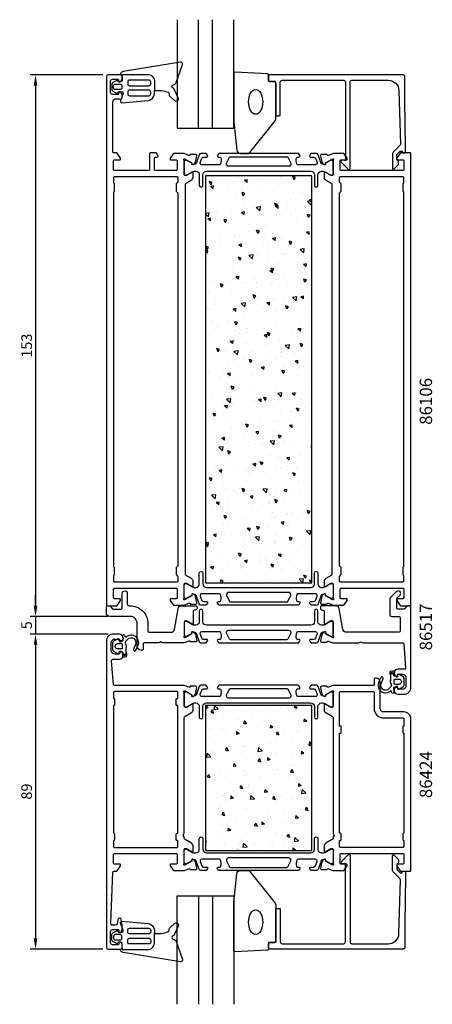
# Model space of a CAD drawing. Extents: x -8 to 108, y 5 to 283.
import ezdxf

# ---------------------------------------------------------------- set-up
doc = ezdxf.new("R2010")
doc.units = 0
doc.header["$LTSCALE"] = 2.5
doc.layers.get('DEFPOINTS').update_dxf_attribs({"linetype": 'CONTINUOUS'})
for name, color, linetype in [('sapa_artikelnr', 4, 'CONTINUOUS'), ('sapa_fogband', 2, 'CONTINUOUS'), ('sapa_glas', 4, 'CONTINUOUS'), ('sapa_isolator', 4, 'CONTINUOUS'), ('sapa_matt', 1, 'CONTINUOUS'), ('sapa_profil', 7, 'CONTINUOUS')]:
    doc.layers.add(name, color=color, linetype=linetype)
doc.styles.add('ISO', font='isocp3.shx')
doc.dimstyles.new('MASKIN', dxfattribs={"dimscale": 0, "dimtxt": 3, "dimasz": 3, "dimexe": 1.5, "dimexo": 1.5, "dimgap": 1, "dimtad": 1, "dimtoh": 1, "dimdec": 1, "dimlfac": -1, "dimdsep": 46, "dimtxsty": 'ISO', "dimcen": -5, "dimclrd": 256, "dimclre": 256, "dimclrt": 2, "dimazin": 0, "dimtfac": 1, "dimtdec": 1, "dimtmove": 2, "dimatfit": 3, "dimfxl": 1, "dimtolj": 1, "dimarcsym": 0})

# ---------------------------------------------------------------- blocks, each defined once
blk = doc.blocks.new('*D2')
at = {"layer": 'DEFPOINTS', "color": 0, "transparency": 16777216}
for p in [(18, 109.75), (-4, 20.75), (16.5, 20.75)]:
    blk.add_point(p, dxfattribs=at)
at = {"layer": 'sapa_matt', "lineweight": -2, "transparency": 16777216}
for p, q in [((16.5, 109.75), (-5.5, 109.75)), ((-4, 106.75), (-4, 23.75)), ((15, 20.75), (-5.5, 20.75))]:
    blk.add_line(p, q, dxfattribs=at)
at = {"layer": 'sapa_matt', "transparency": 16777216}
for points in [[(-4.5, 106.75), (-3.5, 106.75), (-4, 109.75)], [(-4.5, 23.75), (-3.5, 23.75), (-4, 20.75)]]:
    blk.add_solid(points, dxfattribs=at)
at = {"layer": 'sapa_matt', "color": 2, "transparency": 16777216, "insert": (-6.5, 65.25), "char_height": 3, "attachment_point": 5, "rotation": 90, "style": 'ISO'}
blk.add_mtext('\\A1;89', dxfattribs=at)
blk = doc.blocks.new('*D1')
at = {"layer": 'DEFPOINTS', "color": 0, "transparency": 16777216}
for p in [(18, 114.75), (-4, 109.75), (18, 109.75)]:
    blk.add_point(p, dxfattribs=at)
at = {"layer": 'sapa_matt', "lineweight": -2, "transparency": 16777216}
for p, q in [((-4, 117.75), (-4, 120.75)), ((16.5, 114.75), (-5.5, 114.75)), ((-4, 114.75), (-4, 109.75)), ((16.5, 109.75), (-5.5, 109.75)), ((-4, 106.75), (-4, 103.75))]:
    blk.add_line(p, q, dxfattribs=at)
at = {"layer": 'sapa_matt', "transparency": 16777216}
for points in [[(-4.5, 117.75), (-3.5, 117.75), (-4, 114.75)], [(-4.5, 106.75), (-3.5, 106.75), (-4, 109.75)]]:
    blk.add_solid(points, dxfattribs=at)
at = {"layer": 'sapa_matt', "color": 2, "transparency": 16777216, "insert": (-6.5, 112.25), "char_height": 3, "attachment_point": 5, "rotation": 90, "style": 'ISO'}
blk.add_mtext('\\A1;5', dxfattribs=at)
blk = doc.blocks.new('*D0')
at = {"layer": 'DEFPOINTS', "color": 0, "transparency": 16777216}
for p in [(16.5, 267.75), (-4, 114.75), (18, 114.75)]:
    blk.add_point(p, dxfattribs=at)
at = {"layer": 'sapa_matt', "lineweight": -2, "transparency": 16777216}
for p, q in [((15, 267.75), (-5.5, 267.75)), ((-4, 264.75), (-4, 117.75)), ((16.5, 114.75), (-5.5, 114.75))]:
    blk.add_line(p, q, dxfattribs=at)
at = {"layer": 'sapa_matt', "transparency": 16777216}
for points in [[(-4.5, 264.75), (-3.5, 264.75), (-4, 267.75)], [(-4.5, 117.75), (-3.5, 117.75), (-4, 114.75)]]:
    blk.add_solid(points, dxfattribs=at)
at = {"layer": 'sapa_matt', "color": 2, "transparency": 16777216, "insert": (-6.5, 191.25), "char_height": 3, "attachment_point": 5, "rotation": 90, "style": 'ISO'}
blk.add_mtext('\\A1;153', dxfattribs=at)

msp = doc.modelspace()

# ---------------------------------------------------------------- hatches: boundary and pattern name
at = {"layer": 'sapa_isolator'}
h = msp.add_hatch(dxfattribs=at)
h.set_pattern_fill('AR-CONC', color=6, scale=0.05, angle=90)
h.set_pattern_definition([(140, (74.0025, 124.252), (0.79695, 9.10923), [0.9525, -10.4775]), (85, (74.003, 124.252), (-9.55284, -1.7622), [0.762, -8.382]), (190.4514, (74.069, 125.011), (-8.7559, 7.34706), [0.8095, -8.9045]), (136.184, (71.463, 124.252), (2.1021, 13.554), [1.4287, -15.7163]), (186.636, (71.638, 125.382), (-12.3713, 11.8702), [1.2143, -13.3568]), (81.184, (71.463, 124.252), (-12.3713, 11.8702), [1.143, -12.573]), (111, (72.0975, 125.522), (5.11326, 7.5807), [0.9525, -10.4775]), (56, (72.098, 125.522), (-9.2094, 3.0901), [0.762, -8.382]), (161.4514, (72.524, 126.154), (-4.09614, 10.6708), [0.8095, -8.9045]), (127.5, (74.0025, 124.2523), (-4.22775, 0.15443), [0, -8.2804, 0, -8.509, 0, -8.41375]), (97.5, (74.0025, 124.2523), (-5.00903, 3.34098), [0, -4.8514, 0, -8.0899, 0, -3.20675]), (57.5, (74.0025, 121.4202), (0.28644, 6.77953), [0, -3.175, 0, -9.906, 0, -13.1445]), (47.5, (74.0025, 120.15), (-1.27132, 7.40646), [0, -4.1275, 0, -6.5786, 0, -9.3345])])
h.paths.add_polyline_path([(44, 124.25), (74, 124.25), (74, 239.25), (44, 239.25)])
h = msp.add_hatch(dxfattribs=at)
h.set_pattern_fill('AR-CONC', color=6, scale=0.05, angle=-90)
h.set_pattern_definition([(320, (44.0025, 89.602), (-0.797, -9.1092), [0.9525, -10.4775]), (265, (44.003, 89.602), (9.5528, 1.7622), [0.762, -8.382]), (10.451, (43.936, 88.843), (8.7559, -7.347), [0.8095, -8.9045]), (316.184, (46.543, 89.602), (-2.102, -13.554), [1.4287, -15.7163]), (6.636, (46.367, 88.473), (12.3713, -11.8702), [1.2143, -13.3568]), (261.184, (46.543, 89.602), (12.3713, -11.8702), [1.143, -12.573]), (291, (45.9075, 88.332), (-5.1133, -7.5807), [0.9525, -10.4775]), (236, (45.908, 88.332), (9.2094, -3.0901), [0.762, -8.382]), (341.451, (45.481, 87.701), (4.0961, -10.6708), [0.8095, -8.9045]), (307.5, (44.0025, 89.6023), (4.22775, -0.15443), [0, -8.2804, 0, -8.509, 0, -8.41375]), (277.5, (44.0025, 89.6023), (5.00903, -3.341), [0, -4.8514, 0, -8.0899, 0, -3.20675]), (237.5, (44.0025, 92.4344), (-0.28644, -6.77953), [0, -3.175, 0, -9.906, 0, -13.1445]), (227.5, (44.0025, 93.7044), (1.2713, -7.40646), [0, -4.1275, 0, -6.5786, 0, -9.3345])])
h.paths.add_polyline_path([(74, 89.6), (44, 89.6), (44, 48.6), (74, 48.6)])
at = {"layer": 'sapa_profil'}
for points in [[(21.44, 103.92, 1), (20.94, 103.92, 1)], [(96.38, 98.68, 1), (96.88, 98.68, 1)]]:
    msp.add_hatch(color=2, dxfattribs=at).paths.add_polyline_path(points)

# ---------------------------------------------------------------- linework, layer by layer
at = {"layer": 'sapa_fogband'}
for points in [[(20.5, 267.89), (27.65, 267.91, -0.41483), (29.55, 266.01), (29.55, 263.36, -0.099939), (33.45, 262.89, -0.311353), (33.72, 262.53), (33.74, 262.26, 0.205004), (34.08, 261.55), (35.25, 260.53, 0.805518), (36.29, 261.31), (35.17, 263.77, 0.232402), (34.9, 263.99, -0.828197), (34.94, 265.01, 0.265424), (35.72, 265.62), (37.46, 270.74, 0.566536), (36.91, 271.39), (20.75, 268.73, 0.227399), (20.04, 268.23, 0.024802), (19.98, 268.12, 0.236308), (20.01, 267.94), (20.5, 267.46), (20.5, 267.89)], [(20.5, 267.46), (20.5, 266.25, -0.414214), (20.1, 265.85), (19.3, 265.85), (19.25, 266.05, 0.474057), (18.97, 266.18), (17.82, 265.61, 0.2846), (17.54, 265.16), (17.54, 263.64, 0.2846), (17.82, 263.19), (18.97, 262.62, 0.474057), (19.25, 262.75), (19.32, 263.02), (20.34, 263.02, -0.520332), (20.72, 262.48), (19.98, 260.44, 0.531514), (20.39, 259.92), (27.81, 260.56, 0.389429), (29.55, 262.45), (29.55, 263.36)], [(20.5, 21.04), (20.5, 22.25, 0.414214), (20.1, 22.65), (19.3, 22.65), (19.25, 22.45, -0.474057), (18.97, 22.32), (17.82, 22.89, -0.2846), (17.54, 23.34), (17.54, 24.86, -0.2846), (17.82, 25.31), (18.97, 25.88, -0.474057), (19.25, 25.75), (19.32, 25.49), (20.34, 25.49, 0.520332), (20.72, 26.03), (19.98, 28.06, -0.531514), (20.39, 28.58), (27.81, 27.95, -0.389429), (29.55, 26.05), (29.55, 25.14)], [(20.5, 20.61), (27.65, 20.6, 0.41483), (29.55, 22.5), (29.55, 25.14, 0.099939), (33.45, 25.62, 0.311353), (33.72, 25.98), (33.74, 26.25, -0.205004), (34.08, 26.95), (35.25, 27.97, -0.805518), (36.29, 27.19), (35.17, 24.73, -0.232402), (34.9, 24.51, 0.828197), (34.94, 23.5, -0.265424), (35.72, 22.89), (37.46, 17.77, -0.566536), (36.91, 17.11), (20.75, 19.78, -0.227399), (20.04, 20.27, -0.024802), (19.98, 20.39, -0.236308), (20.01, 20.57), (20.5, 21.04), (20.5, 20.61)]]:
    msp.add_lwpolyline(points, format="xyb", dxfattribs=at)
for points in [[(18.04, 264.66, -0.414214), (18.54, 265.16), (19.87, 265.16, -0.414214), (20.37, 264.66), (20.37, 264.14, -0.414214), (19.87, 263.64), (18.54, 263.64, -0.414214), (18.04, 264.14)], [(22.04, 265.83), (22.04, 265.21, 0.414214), (22.54, 264.71), (28.02, 264.71, 0.414214), (28.52, 265.21), (28.52, 265.83, 0.414214), (28.02, 266.33), (22.54, 266.33, 0.414214)], [(28.02, 261.89, 0.414214), (28.52, 262.39), (28.52, 262.95, 0.414214), (28.02, 263.45), (22.54, 263.45, 0.414214), (22.04, 262.95), (22.04, 262.39, 0.414214), (22.54, 261.89)], [(28.02, 26.61, -0.414214), (28.52, 26.11), (28.52, 25.56, -0.414214), (28.02, 25.06), (22.54, 25.06, -0.414214), (22.04, 25.56), (22.04, 26.11, -0.414214), (22.54, 26.61)], [(18.04, 23.84, 0.414214), (18.54, 23.34), (19.87, 23.34, 0.414214), (20.37, 23.84), (20.37, 24.36, 0.414214), (19.87, 24.86), (18.54, 24.86, 0.414214), (18.04, 24.36)], [(22.04, 22.68), (22.04, 23.3, -0.414214), (22.54, 23.8), (28.02, 23.8, -0.414214), (28.52, 23.3), (28.52, 22.68, -0.414214), (28.02, 22.18), (22.54, 22.18, -0.414214)]]:
    msp.add_lwpolyline(points, format="xyb", close=True, dxfattribs=at)
at = {"layer": 'sapa_glas'}
for p, q in [((42, 252.75), (42, 283.37)), ((46, 252.75), (46, 283.37)), ((42, 35.75), (42, 5.13)), ((46, 35.75), (46, 5.13))]:
    msp.add_line(p, q, dxfattribs=at)
for points in [[(36, 283.37), (36, 252.75), (52, 252.75), (52, 283.37)], [(36, 5.13), (36, 35.75), (52, 35.75), (52, 5.13)]]:
    msp.add_lwpolyline(points, dxfattribs=at)
at = {"layer": 'sapa_profil'}
for points in [[(38, 120), (38, 123.85, -0.414214), (38.3, 124.15), (38.6, 124.15), (40.2, 123.23, 0.57735), (40.5, 123.4), (40.5, 124.59, 0.267931), (40, 125.45), (38.55, 126.29, -0.268033), (38.3, 126.72), (38.3, 236.78, -0.268033), (38.55, 237.22), (40, 238.05, 0.268033), (40.5, 238.92), (40.5, 240.1, 0.57735), (40.2, 240.28), (38.6, 239.35), (38.3, 239.35, -0.414214), (38, 239.65), (38, 243.51, 0.213422), (37.9, 243.73, -0.762586), (38.09, 244.06), (38.28, 244), (40.16, 242.92), (40.15, 242.59, 0.57735), (40.45, 242.41), (40.73, 242.56, 0.221695), (41.14, 243.1), (41.52, 244.92, 0.476976), (41.22, 245.29), (39.71, 245.29), (39.7, 245.24, -0.414214), (39.33, 245.04), (38, 245.55), (35.01, 245.55, 0.259681), (34.84, 245.46), (34.05, 244.21, 0.587703), (34.3, 243.75), (35.7, 243.75, -0.414214), (36, 243.45), (36, 241.05, -0.414214), (35.7, 240.75), (29.9, 240.75, -0.414214), (29.6, 241.05), (29.6, 244.25, -0.414214), (29.9, 244.55), (30.3, 244.55, 0.587703), (30.56, 245.01), (30.16, 245.66, 0.259681), (29.99, 245.75), (28.5, 245.75, 0.414214), (28.2, 245.45), (28.2, 241.05, -0.414214), (27.9, 240.75), (18.3, 240.75, -0.414214), (18, 241.05), (18, 243.45, -0.414214), (18.3, 243.75), (19.7, 243.75, 0.587703), (19.96, 244.21), (19.06, 245.66, 0.259681), (18.89, 245.75), (18.1, 245.75, -0.414214), (17.8, 246.05), (17.8, 260.05, -0.414214), (18.8, 261.05), (20.15, 261.05, 0.414214), (20.45, 261.35), (20.45, 262.12, 0.28969), (19.88, 263.02, 0.55076), (19.45, 262.75), (19.45, 262.55, -0.414214), (19.15, 262.25), (17.7, 262.25, -0.414214), (17.2, 262.75), (17.2, 266.05, -0.414214), (17.7, 266.55), (19.15, 266.55, -0.414214), (19.45, 266.25), (19.45, 266.05, 0.55076), (19.88, 265.78, 0.28969), (20.45, 266.68), (20.45, 267.45, 0.414214), (20.15, 267.75), (16.5, 267.75, 0.414214), (16, 267.25), (16, 117.95, 0.414214), (16.2, 117.75), (17.8, 117.75), (18.89, 117.75, 0.259681), (19.06, 117.85), (19.96, 119.29, 0.587703), (19.7, 119.75), (18.3, 119.75, -0.414214), (18, 120.05), (18, 122.45, -0.414214), (18.3, 122.75), (35.7, 122.75, -0.414214), (36, 122.45), (36, 120.05, -0.414214), (35.7, 119.75), (34.3, 119.75, 0.587703), (34.05, 119.29), (34.84, 118.05, 0.259681), (35.01, 117.95), (38, 117.95), (39.33, 118.46, -0.414214), (39.7, 118.26), (39.71, 118.22), (41.22, 118.22, 0.476976), (41.52, 118.59), (41.14, 120.4, 0.221695), (40.73, 120.94), (40.45, 121.09, 0.57735), (40.15, 120.91), (40.16, 120.59), (38.28, 119.5), (38.09, 119.45, -0.762586), (37.9, 119.78, 0.213422)], [(80, 120, 0.213422), (80.1, 119.78, -0.762586), (79.92, 119.45), (79.73, 119.5), (77.84, 120.59), (77.85, 120.91, 0.57735), (77.56, 121.09), (77.27, 120.94, 0.221695), (76.87, 120.4), (76.49, 118.59, 0.476976), (76.79, 118.22), (78.29, 118.22), (78.31, 118.26, -0.414214), (78.68, 118.46), (80, 117.95), (83, 117.95, 0.259681), (83.17, 118.05), (83.96, 119.29, 0.587703), (83.7, 119.75), (82.3, 119.75, -0.414214), (82, 120.05), (82, 122.45, -0.414214), (82.3, 122.75), (99.7, 122.75, -0.414214), (100, 122.45), (100, 120.05, -0.414214), (99.7, 119.75), (98.3, 119.75, 0.587703), (98.05, 119.29), (98.94, 117.85, 0.259681), (99.11, 117.75), (101.8, 117.75, 0.414214), (102, 117.95), (102, 245.55, 0.414214), (101.8, 245.75), (99.11, 245.75, 0.259681), (98.94, 245.66), (98.05, 244.21, 0.587703), (98.3, 243.75), (99.7, 243.75, -0.414214), (100, 243.45), (100, 241.05, -0.414214), (99.7, 240.75), (82.3, 240.75, -0.414214), (82, 241.05), (82, 243.45, -0.414214), (82.3, 243.75), (83.7, 243.75, 0.587703), (83.96, 244.21), (83.17, 245.46, 0.259681), (83, 245.55), (80, 245.55), (78.68, 245.04, -0.414214), (78.31, 245.24), (78.29, 245.29), (76.79, 245.29, 0.476976), (76.49, 244.92), (76.87, 243.1, 0.221695), (77.27, 242.56), (77.56, 242.41, 0.57735), (77.85, 242.59), (77.84, 242.92), (79.73, 244), (79.92, 244.06, -0.762586), (80.1, 243.73, 0.213422), (80, 243.51), (80, 239.65, -0.414214), (79.7, 239.35), (79.4, 239.35), (77.8, 240.28, 0.57735), (77.5, 240.1), (77.5, 238.92, 0.267931), (78, 238.05), (79.45, 237.22, -0.268033), (79.7, 236.78), (79.7, 126.72, -0.268033), (79.45, 126.29), (78, 125.45, 0.267931), (77.5, 124.59), (77.5, 123.4, 0.57735), (77.8, 123.23), (79.4, 124.15), (79.7, 124.15, -0.414214), (80, 123.85)], [(35.7, 128.43), (35.7, 126.68, 0.198912), (35.79, 126.46), (36.11, 126.14, -0.198912), (36.2, 125.93), (36.2, 124.75, -0.414214), (35.9, 124.45), (18.4, 124.45, -0.414214), (18.1, 124.75), (18.1, 126.23, -0.198912), (18.19, 126.44), (18.21, 126.46, 0.198912), (18.3, 126.68), (18.3, 128.43, 0.198912), (18.21, 128.64), (18.19, 128.66, -0.198912), (18.1, 128.88), (18.1, 234.63, -0.198912), (18.19, 234.84), (18.21, 234.86, 0.198912), (18.3, 235.08), (18.3, 236.83, 0.198912), (18.21, 237.04), (18.19, 237.06, -0.198912), (18.1, 237.28), (18.1, 238.75, -0.414214), (18.4, 239.05), (35.9, 239.05, -0.414214), (36.2, 238.75), (36.2, 237.58, -0.198912), (36.11, 237.36), (35.79, 237.04, 0.198912), (35.7, 236.83), (35.7, 235.08, 0.198912), (35.79, 234.86), (36.11, 234.54, -0.198912), (36.2, 234.33), (36.2, 129.18, -0.198912), (36.11, 128.96), (35.79, 128.64, 0.198912)], [(81.8, 234.33, -0.198912), (81.89, 234.54), (82.21, 234.86, 0.198912), (82.3, 235.08), (82.3, 236.83, 0.198912), (82.21, 237.04), (81.89, 237.36, -0.198912), (81.8, 237.58), (81.8, 238.75, -0.414214), (82.1, 239.05), (99.6, 239.05, -0.414214), (99.9, 238.75), (99.9, 237.28, -0.198912), (99.81, 237.06), (99.79, 237.04, 0.198912), (99.7, 236.83), (99.7, 235.08, 0.198912), (99.79, 234.86), (99.81, 234.84, -0.198912), (99.9, 234.63), (99.9, 128.88, -0.198912), (99.81, 128.66), (99.79, 128.64, 0.198912), (99.7, 128.43), (99.7, 126.68, 0.198912), (99.79, 126.46), (99.81, 126.44, -0.198912), (99.9, 126.23), (99.9, 124.75, -0.414214), (99.6, 124.45), (82.1, 124.45, -0.414214), (81.8, 124.75), (81.8, 125.93, -0.198912), (81.89, 126.14), (82.21, 126.46, 0.198912), (82.3, 126.68), (82.3, 128.43, 0.198912), (82.21, 128.64), (81.89, 128.96, -0.198912), (81.8, 129.18)], [(100.29, 99.85), (98.3, 99.85, 0.414214), (97.3, 98.85), (97.3, 98.58, 0.28969), (97.87, 97.68, 0.55076), (98.3, 97.95), (98.3, 98.25, -0.414214), (98.5, 98.45), (99.6, 98.45, -0.414214), (100.6, 97.45), (100.6, 95.15, -0.414214), (99.6, 94.15), (98.5, 94.15, -0.414214), (98.3, 94.35), (98.3, 94.65, 0.55076), (97.87, 94.92, 0.28969), (97.3, 94.02), (97.3, 93.75, 0.414214), (98.3, 92.75), (100, 92.75, 0.414214), (102, 94.75), (102, 117.45, 0.414214), (101.7, 117.75), (101.21, 117.75, 0.198912), (100.86, 117.61), (100.15, 116.9, -0.198912), (99.8, 116.75), (98.5, 116.75, -0.414214), (98, 117.25), (98, 119.64, -0.198912), (98.15, 119.99), (98.92, 120.76, 1), (97.93, 121.75), (96.15, 119.97, 0.198912), (96, 119.62), (96, 115.25, 0.414214), (96.5, 114.75), (98.5, 114.75, -0.414214), (99, 114.25), (99, 110.75, -0.414214), (98.5, 110.25), (83.78, 110.25, -0.36397), (82.8, 111.08), (81.77, 116.93, 0.36397), (80.78, 117.75), (76.92, 117.75, 0.414214), (76.42, 117.25), (76.42, 117.05, 0.414214), (76.92, 116.55), (77, 116.55, -0.414214), (77.5, 116.05), (77.5, 112.75, 0.569381), (77.8, 112.58), (79.4, 113.55), (79.7, 113.55, -0.414214), (80, 113.25), (80, 109.25, 0.213422), (80.1, 109.03, -0.762586), (79.92, 108.7), (79.73, 108.76), (77.84, 109.84), (77.85, 110.16, 0.57735), (77.56, 110.35), (77.27, 110.19, 0.221695), (76.87, 109.65), (76.49, 107.84, 0.476976), (76.79, 107.47), (78.29, 107.47), (78.31, 107.52, -0.414214), (78.68, 107.72), (79.88, 107.25), (87.33, 107.25), (87.85, 107.55), (88.37, 107.25), (99.72, 107.25, -0.395586), (100.02, 106.97), (100.49, 100.07, -0.43309)], [(80, 93.21), (80, 89.35, -0.414214), (79.7, 89.05), (79.4, 89.05), (77.8, 89.98, 0.57735), (77.5, 89.81), (77.5, 88.42, 0.267949), (78, 87.55), (79.75, 86.54, -0.267949), (80, 86.11), (80, 53.47), (80.3, 52.95), (80, 52.43), (80, 52.09, -0.267949), (79.75, 51.66), (78, 50.65, 0.267949), (77.5, 49.79), (77.5, 48.4, 0.57735), (77.8, 48.23), (79.4, 49.15), (79.7, 49.15, -0.414214), (80, 48.85), (80, 45, 0.213422), (80.1, 44.77, -0.762586), (79.92, 44.44), (79.73, 44.5), (77.84, 45.59), (77.85, 45.91, 0.57735), (77.56, 46.09), (77.27, 45.94, 0.221695), (76.87, 45.4), (76.49, 43.58, 0.476976), (76.79, 43.21), (78.29, 43.21), (78.31, 43.26, -0.414214), (78.68, 43.46), (79.99, 42.95), (82.99, 42.95, 0.256277), (83.16, 43.04), (83.96, 44.29, 0.592006), (83.7, 44.75), (82.3, 44.75, -0.414214), (82, 45.05), (82, 47.45, -0.414214), (82.3, 47.75), (99.7, 47.75, -0.414214), (100, 47.45), (100, 45.05, -0.414214), (99.7, 44.75), (98.3, 44.75, 0.587703), (98.05, 44.29), (98.94, 42.85, 0.259681), (99.11, 42.75), (101.8, 42.75, 0.414214), (102, 42.95), (102, 85.75, 0.414214), (100, 87.75), (94.3, 87.75, -0.414214), (93.3, 88.75), (93.3, 96.25, 0.414214), (92.3, 97.25), (91.8, 97.25, 0.414214), (91.6, 97.05), (91.6, 95.46, -0.414646), (91.4, 95.26), (80, 95.25), (78.68, 94.74, -0.414214), (78.31, 94.94), (78.29, 94.99), (76.79, 94.99, 0.476976), (76.49, 94.62), (76.87, 92.81, 0.221695), (77.27, 92.27), (77.56, 92.11, 0.57735), (77.85, 92.3), (77.84, 92.62), (79.73, 93.7), (79.92, 93.76, -0.762586), (80.1, 93.43, 0.213422)], [(100, 85.75), (100, 83.75), (99.9, 83.75, 0.414214), (99.7, 83.55), (99.7, 81.95, 0.414214), (99.9, 81.75), (100, 81.75), (100, 53.45), (99.9, 53.45, 0.414214), (99.7, 53.25), (99.7, 51.65, 0.414214), (99.9, 51.45), (100, 51.45), (100, 49.75, -0.414214), (99.7, 49.45), (82.1, 49.45, -0.414214), (81.8, 49.75), (81.8, 51.45), (82.1, 51.45, 0.414214), (82.3, 51.65), (82.3, 53.25, 0.414214), (82.1, 53.45), (81.8, 53.45), (81.8, 81.75), (82.1, 81.75, 0.414214), (82.3, 81.95), (82.3, 83.55, 0.414214), (82.1, 83.75), (81.8, 83.75), (81.8, 93.25, -0.414214), (82.1, 93.55), (91.3, 93.55, -0.414214), (91.6, 93.25), (91.6, 88.75, 0.414214), (94.3, 86.05), (99.7, 86.05, -0.414214)]]:
    msp.add_lwpolyline(points, format="xyb", close=True, dxfattribs=at)
at = {"layer": 'sapa_profil', "color": 2}
for points in [[(63.81, 255.33), (63.81, 265.65, 0.414214), (63.51, 265.95), (61.81, 265.95), (61.81, 267.77, 0.400593), (61.52, 268.07), (52.32, 268.55, 0.427966), (52.01, 268.25), (52.01, 254.57, 0.019528), (52.01, 254.53), (52.84, 246.52, 0.391519), (53.83, 245.6), (56.13, 245.6, 0.261347), (56.55, 245.84), (63.66, 254.81, 0.137934)], [(99.3, 96.35), (99.3, 96.25, -0.414214), (98.6, 95.55), (97.5, 95.55, -0.414214), (97.3, 95.75), (97.3, 96.85, -0.414214), (97.5, 97.05), (98.6, 97.05, -0.414214)], [(63.81, 33.17), (63.81, 22.85, -0.414214), (63.51, 22.55), (61.81, 22.55), (61.81, 20.74, -0.400593), (61.52, 20.44), (52.32, 19.95, -0.427966), (52.01, 20.25), (52.01, 33.93, -0.019528), (52.01, 33.97), (52.84, 41.98, -0.391519), (53.83, 42.9), (56.13, 42.9, -0.261347), (56.55, 42.66), (63.66, 33.69, -0.137934)]]:
    msp.add_lwpolyline(points, format="xyb", close=True, dxfattribs=at)
at = {"layer": 'sapa_profil', "linetype": 'Continuous'}
for points in [[(98.61, 263.34), (99.03, 248.2, -0.206123), (98.88, 247.83), (96.95, 245.9, 0.198912), (96.81, 245.55), (96.81, 241.36, 0.668179), (97.23, 241.19), (98.22, 242.17, 0.458483), (98.11, 243.69, -0.237877), (98.01, 243.89), (98.01, 245.05, -0.198912), (98.15, 245.4), (98.5, 245.75), (98.93, 246.18, -0.198867), (99.11, 246.25), (99.25, 246.25, -0.414214), (99.5, 246), (99.5, 246, 0.414214), (99.75, 245.75), (100.25, 245.75, 0.4209), (100.5, 246.01, -0.006799), (100.31, 267.25, 0.415509), (99.81, 267.75), (62.11, 267.75, 0.414214), (61.81, 267.45), (61.81, 266.25, 0.414214), (62.11, 265.95), (63.31, 265.95, -0.414214), (63.81, 265.45), (63.81, 256.55, 0.414214), (64.11, 256.25), (64.81, 256.25, 0.414214), (65.11, 256.55), (65.11, 265.75, -0.414214), (65.61, 266.25), (83.01, 266.25, -0.414214), (83.51, 265.75), (83.51, 243.84, -0.466308), (83.15, 243.54), (82.56, 243.65, 0.73323), (82.29, 243.14), (84.29, 241.14, 0.668179), (84.81, 241.35), (84.81, 265.75, -0.414214), (85.31, 266.25), (95.61, 266.25, -0.406121)], [(98.61, 25.17), (99.03, 40.31, 0.206123), (98.88, 40.68), (96.95, 42.61, -0.198912), (96.81, 42.96), (96.81, 47.14, -0.668179), (97.23, 47.32), (98.22, 46.33, -0.458483), (98.11, 44.82, 0.237877), (98.01, 44.62), (98.01, 43.46, 0.198912), (98.15, 43.1), (98.5, 42.75), (98.93, 42.33, 0.198867), (99.11, 42.25), (99.25, 42.25, 0.414214), (99.5, 42.5), (99.5, 42.5, -0.414214), (99.75, 42.75), (100.25, 42.75, -0.4209), (100.5, 42.5, 0.006799), (100.31, 21.25, -0.415509), (99.81, 20.75), (62.11, 20.75, -0.414214), (61.81, 21.05), (61.81, 22.25, -0.414214), (62.11, 22.55), (63.31, 22.55, 0.414214), (63.81, 23.05), (63.81, 31.95, -0.414214), (64.11, 32.25), (64.81, 32.25, -0.414214), (65.11, 31.95), (65.11, 22.75, 0.414214), (65.61, 22.25), (83.01, 22.25, 0.414214), (83.51, 22.75), (83.51, 44.67, 0.466308), (83.15, 44.96), (82.56, 44.86, -0.73323), (82.29, 45.36), (84.29, 47.36, -0.668179), (84.81, 47.15), (84.81, 22.75, 0.414214), (85.31, 22.25), (95.61, 22.25, 0.406121)]]:
    msp.add_lwpolyline(points, format="xyb", close=True, dxfattribs=at)
at = {"layer": 'sapa_profil', "color": 4}
for points in [[(44.58, 245.01), (44.32, 245.42, 0.253968), (44.07, 245.55), (42.69, 245.55, 0.315299), (42.22, 245.22), (41.32, 242.76, -0.269496), (41.09, 242.57, -0.061269), (40.8, 242.56), (40.45, 242.35, -0.57735), (40.13, 242.54), (40.13, 242.8), (38.74, 243.61, 0.131822), (38.58, 243.65), (38.4, 243.65, 0.414214), (38, 243.25), (38, 239.85, 0.414214), (38.4, 239.45), (38.58, 239.45, 0.131652), (38.73, 239.49), (40.34, 240.42, -0.131652), (40.84, 240.55), (41.25, 240.55, -0.414214), (42.25, 239.55), (42.25, 236.55, 1), (43.25, 236.55), (43.25, 239.55, -0.414214), (44.25, 240.55), (73.75, 240.55, -0.414214), (74.75, 239.55), (74.75, 236.55, 1), (75.75, 236.55), (75.75, 239.55, -0.414214), (76.75, 240.55), (77.17, 240.55, -0.131652), (77.67, 240.42), (79.27, 239.49, 0.131652), (79.42, 239.45), (79.6, 239.45, 0.414214), (80, 239.85), (80, 243.25, 0.414214), (79.6, 243.65), (79.42, 243.65, 0.131822), (79.27, 243.61), (77.87, 242.8), (77.87, 242.54, -0.57735), (77.56, 242.35), (77.21, 242.56, -0.061269), (76.91, 242.57, -0.269496), (76.68, 242.76), (75.79, 245.22, 0.315299), (75.32, 245.55), (73.94, 245.55, 0.253968), (73.68, 245.42), (73.42, 245.01, 0.586218), (73.68, 244.55), (74.62, 244.55, -0.315299), (75.09, 244.22), (75.52, 243.02, -0.520567), (75.05, 242.35), (70.04, 242.35, -0.370252), (69.74, 242.61, -0.098237), (69.65, 244.29, -0.373506), (69.95, 244.55), (70.38, 244.55, 0.592006), (70.63, 245.01), (70.37, 245.42, 0.253968), (70.12, 245.55), (47.89, 245.55, 0.253968), (47.64, 245.42), (47.38, 245.01, 0.592006), (47.63, 244.55), (48.06, 244.55, -0.373506), (48.35, 244.29, -0.03559), (48.4, 243.68, -0.062428), (48.26, 242.61, -0.370252), (47.97, 242.35), (42.95, 242.35, -0.520567), (42.48, 243.02), (42.92, 244.22, -0.315299), (43.39, 244.55), (44.33, 244.55, 0.586218), (44.58, 245.01, 0)], [(44.58, 118.5), (44.32, 118.09, -0.253968), (44.07, 117.95), (42.69, 117.95, -0.315299), (42.22, 118.28), (41.32, 120.74, 0.269496), (41.09, 120.94, 0.061269), (40.8, 120.95), (40.45, 121.15, 0.57735), (40.13, 120.97), (40.13, 120.7), (38.74, 119.89, -0.131822), (38.58, 119.85), (38.4, 119.85, -0.414214), (38, 120.25), (38, 123.65, -0.414214), (38.4, 124.05), (38.58, 124.05, -0.131652), (38.73, 124.01), (40.34, 123.09, 0.131652), (40.84, 122.95), (41.25, 122.95, 0.414214), (42.25, 123.95), (42.25, 126.95, -1), (43.25, 126.95), (43.25, 123.95, 0.414214), (44.25, 122.95), (73.75, 122.95, 0.414214), (74.75, 123.95), (74.75, 126.95, -1), (75.75, 126.95), (75.75, 123.95, 0.414214), (76.75, 122.95), (77.17, 122.95, 0.131652), (77.67, 123.09), (79.27, 124.01, -0.131652), (79.42, 124.05), (79.6, 124.05, -0.414214), (80, 123.65), (80, 120.25, -0.414214), (79.6, 119.85), (79.42, 119.85, -0.131822), (79.27, 119.89), (77.87, 120.7), (77.87, 120.97, 0.57735), (77.56, 121.15), (77.21, 120.95, 0.061269), (76.91, 120.94, 0.269496), (76.68, 120.74), (75.79, 118.28, -0.315299), (75.32, 117.95), (73.94, 117.95, -0.253968), (73.68, 118.09), (73.42, 118.5, -0.586218), (73.68, 118.95), (74.62, 118.95, 0.315299), (75.09, 119.28), (75.52, 120.48, 0.520567), (75.05, 121.15), (70.04, 121.15, 0.370252), (69.74, 120.9, 0.098237), (69.65, 119.21, 0.373506), (69.95, 118.95), (70.38, 118.95, -0.592006), (70.63, 118.49), (70.37, 118.09, -0.253968), (70.12, 117.95), (47.89, 117.95, -0.253968), (47.64, 118.09), (47.38, 118.49, -0.592006), (47.63, 118.95), (48.06, 118.95, 0.373506), (48.35, 119.21, 0.03559), (48.4, 119.83, 0.062428), (48.26, 120.9, 0.370252), (47.97, 121.15), (42.95, 121.15, 0.520567), (42.48, 120.48), (42.92, 119.28, 0.315299), (43.39, 118.95), (44.33, 118.95, -0.586218), (44.58, 118.5, 0)], [(73.42, 107.8), (73.68, 107.39, 0.253968), (73.94, 107.25), (75.32, 107.25, 0.315299), (75.79, 107.58), (76.68, 110.04, -0.269496), (76.91, 110.24, -0.061269), (77.21, 110.25), (77.56, 110.45, -0.57735), (77.87, 110.27), (77.87, 110), (79.27, 109.19, 0.131822), (79.42, 109.15), (79.6, 109.15, 0.414214), (80, 109.55), (80, 112.95, 0.414214), (79.6, 113.35), (79.42, 113.35, 0.131652), (79.27, 113.31), (77.67, 112.39, -0.131652), (77.17, 112.25), (76.75, 112.25, -0.414214), (75.75, 113.25), (75.75, 116.25, 1), (74.75, 116.25), (74.75, 113.25, -0.414214), (73.75, 112.25), (44.25, 112.25, -0.414214), (43.25, 113.25), (43.25, 116.25, 1), (42.25, 116.25), (42.25, 113.25, -0.414214), (41.25, 112.25), (40.84, 112.25, -0.131652), (40.34, 112.39), (38.73, 113.31, 0.131652), (38.58, 113.35), (38.4, 113.35, 0.414214), (38, 112.95), (38, 109.55, 0.414214), (38.4, 109.15), (38.58, 109.15, 0.131822), (38.74, 109.19), (40.13, 110), (40.13, 110.27, -0.57735), (40.45, 110.45), (40.8, 110.25, -0.061269), (41.09, 110.24, -0.269496), (41.32, 110.04), (42.22, 107.58, 0.315299), (42.69, 107.25), (44.07, 107.25, 0.253968), (44.32, 107.39), (44.58, 107.8, 0.586218), (44.33, 108.25), (43.39, 108.25, -0.315299), (42.92, 108.58), (42.48, 109.78, -0.520567), (42.95, 110.45), (47.97, 110.45, -0.370252), (48.26, 110.2, -0.098237), (48.35, 108.51, -0.373506), (48.06, 108.25), (47.63, 108.25, 0.592006), (47.38, 107.79), (47.64, 107.39, 0.253968), (47.89, 107.25), (70.12, 107.25, 0.253968), (70.37, 107.39), (70.63, 107.79, 0.592006), (70.38, 108.25), (69.95, 108.25, -0.373506), (69.65, 108.51, -0.03559), (69.61, 109.13, -0.062428), (69.74, 110.2, -0.370252), (70.04, 110.45), (75.05, 110.45, -0.520567), (75.52, 109.78), (75.09, 108.58, -0.315299), (74.62, 108.25), (73.68, 108.25, 0.586218), (73.42, 107.8, 0)], [(44.58, 94.74), (44.32, 95.14, 0.253968), (44.07, 95.28), (42.69, 95.28, 0.315299), (42.22, 94.95), (41.32, 92.49, -0.269496), (41.09, 92.3, -0.061269), (40.8, 92.28), (40.45, 92.08, -0.57735), (40.13, 92.26), (40.13, 92.53), (38.74, 93.34, 0.131822), (38.58, 93.38), (38.4, 93.38, 0.414214), (38, 92.98), (38, 89.58, 0.414214), (38.4, 89.18), (38.58, 89.18, 0.131652), (38.73, 89.22), (40.34, 90.15, -0.131652), (40.84, 90.28), (41.25, 90.28, -0.414214), (42.25, 89.28), (42.25, 86.28, 1), (43.25, 86.28), (43.25, 89.28, -0.414214), (44.25, 90.28), (73.75, 90.28, -0.414214), (74.75, 89.28), (74.75, 86.28, 1), (75.75, 86.28), (75.75, 89.28, -0.414214), (76.75, 90.28), (77.17, 90.28, -0.131652), (77.67, 90.15), (79.27, 89.22, 0.131652), (79.42, 89.18), (79.6, 89.18, 0.414214), (80, 89.58), (80, 92.98, 0.414214), (79.6, 93.38), (79.42, 93.38, 0.131822), (79.27, 93.34), (77.87, 92.53), (77.87, 92.26, -0.57735), (77.56, 92.08), (77.21, 92.28, -0.061269), (76.91, 92.3, -0.269496), (76.68, 92.49), (75.79, 94.95, 0.315299), (75.32, 95.28), (73.94, 95.28, 0.253968), (73.68, 95.14), (73.42, 94.74, 0.586218), (73.68, 94.28), (74.62, 94.28, -0.315299), (75.09, 93.95), (75.52, 92.75, -0.520567), (75.05, 92.08), (70.04, 92.08, -0.370252), (69.74, 92.34, -0.098237), (69.65, 94.02, -0.373506), (69.95, 94.28), (70.38, 94.28, 0.592006), (70.63, 94.74), (70.37, 95.14, 0.253968), (70.12, 95.28), (47.89, 95.28, 0.253968), (47.64, 95.14), (47.38, 94.74, 0.592006), (47.63, 94.28), (48.06, 94.28, -0.373506), (48.35, 94.02, -0.03559), (48.4, 93.41, -0.062428), (48.26, 92.34, -0.370252), (47.97, 92.08), (42.95, 92.08, -0.520567), (42.48, 92.75), (42.92, 93.95, -0.315299), (43.39, 94.28), (44.33, 94.28, 0.586218), (44.58, 94.74, 0)], [(44.58, 43.47), (44.32, 43.06, -0.253968), (44.07, 42.92), (42.69, 42.92, -0.315299), (42.22, 43.25), (41.32, 45.71, 0.269496), (41.09, 45.91, 0.061269), (40.8, 45.92), (40.45, 46.12, 0.57735), (40.13, 45.94), (40.13, 45.67), (38.74, 44.86, -0.131822), (38.58, 44.82), (38.4, 44.82, -0.414214), (38, 45.22), (38, 48.62, -0.414214), (38.4, 49.02), (38.58, 49.02, -0.131652), (38.73, 48.98), (40.34, 48.06, 0.131652), (40.84, 47.92), (41.25, 47.92, 0.414214), (42.25, 48.92), (42.25, 51.92, -1), (43.25, 51.92), (43.25, 48.92, 0.414214), (44.25, 47.92), (73.75, 47.92, 0.414214), (74.75, 48.92), (74.75, 51.92, -1), (75.75, 51.92), (75.75, 48.92, 0.414214), (76.75, 47.92), (77.17, 47.92, 0.131652), (77.67, 48.06), (79.27, 48.98, -0.131652), (79.42, 49.02), (79.6, 49.02, -0.414214), (80, 48.62), (80, 45.22, -0.414214), (79.6, 44.82), (79.42, 44.82, -0.131822), (79.27, 44.86), (77.87, 45.67), (77.87, 45.94, 0.57735), (77.56, 46.12), (77.21, 45.92, 0.061269), (76.91, 45.91, 0.269496), (76.68, 45.71), (75.79, 43.25, -0.315299), (75.32, 42.92), (73.94, 42.92, -0.253968), (73.68, 43.06), (73.42, 43.47, -0.586218), (73.68, 43.92), (74.62, 43.92, 0.315299), (75.09, 44.25), (75.52, 45.45, 0.520567), (75.05, 46.12), (70.04, 46.12, 0.370252), (69.74, 45.87, 0.098237), (69.65, 44.18, 0.373506), (69.95, 43.92), (70.38, 43.92, -0.592006), (70.63, 43.46), (70.37, 43.06, -0.253968), (70.12, 42.92), (47.89, 42.92, -0.253968), (47.64, 43.06), (47.38, 43.46, -0.592006), (47.63, 43.92), (48.06, 43.92, 0.373506), (48.35, 44.18, 0.03559), (48.4, 44.8, 0.062428), (48.26, 45.87, 0.370252), (47.97, 46.12), (42.95, 46.12, 0.520567), (42.48, 45.45), (42.92, 44.25, 0.315299), (43.39, 43.92), (44.33, 43.92, -0.586218), (44.58, 43.47, 0)]]:
    msp.add_lwpolyline(points, format="xyb", close=True, dxfattribs=at)
for points in [[(68.05, 242.82, -0.557165), (67.51, 241.95), (50.49, 241.95, -0.557165), (49.95, 242.82), (50.78, 244.49, -0.284386), (51.05, 244.65), (66.95, 244.65, -0.284386), (67.22, 244.49), (68.05, 242.82)], [(68.05, 120.68, 0.557165), (67.51, 121.55), (50.49, 121.55, 0.557165), (49.95, 120.68), (50.78, 119.02, 0.284386), (51.05, 118.85), (66.95, 118.85, 0.284386), (67.22, 119.02), (68.05, 120.68)], [(49.95, 109.98, -0.557165), (50.49, 110.85), (67.51, 110.85, -0.557165), (68.05, 109.98), (67.22, 108.32, -0.284386), (66.95, 108.15), (51.05, 108.15, -0.284386), (50.78, 108.32), (49.95, 109.98)], [(68.05, 92.55, -0.557165), (67.51, 91.68), (50.49, 91.68, -0.557165), (49.95, 92.55), (50.78, 94.22, -0.284386), (51.05, 94.38), (66.95, 94.38, -0.284386), (67.22, 94.22), (68.05, 92.55)], [(68.05, 45.66, 0.557165), (67.51, 46.52), (50.49, 46.52, 0.557165), (49.95, 45.66), (50.78, 43.99, 0.284386), (51.05, 43.82), (66.95, 43.82, 0.284386), (67.22, 43.99), (68.05, 45.66)]]:
    msp.add_lwpolyline(points, format="xyb", dxfattribs=at)
at = {"layer": 'sapa_profil', "color": 6}
for points in [[(74, 239.25), (44, 239.25), (44, 124.25), (74, 124.25)], [(44, 48.6), (74, 48.6), (74, 89.6), (44, 89.6)]]:
    msp.add_lwpolyline(points, close=True, dxfattribs=at)
at = {"layer": 'sapa_profil'}
msp.add_lwpolyline([(38, 109.3, -0.213422), (37.9, 109.08, 0.762586), (38.09, 108.75), (38.28, 108.8), (40.16, 109.89), (40.15, 110.21, -0.57735), (40.45, 110.39), (40.73, 110.24, -0.221695), (41.14, 109.7), (41.52, 107.89, -0.476976), (41.22, 107.52), (39.71, 107.52), (39.7, 107.56, 0.414214), (39.33, 107.76), (38, 107.25), (31.92, 107.25), (31.4, 107.55), (30.88, 107.25), (26.7, 107.25, 0.414214), (26.4, 106.95), (26.4, 105.45, -0.414214), (26.2, 105.25), (25.7, 105.25, -0.414214), (24.7, 106.25), (24.7, 112.75, 0.414214), (22.7, 114.75), (17, 114.75, -0.414214), (16, 115.75), (16, 117.45, -0.414214), (16.3, 117.75), (16.76, 117.75, -0.230868), (17.15, 117.56), (17.64, 116.94, 0.230868), (18.03, 116.75), (20, 116.75, 0.414214), (20.5, 117.25), (20.5, 121.25, -1), (21.9, 121.25), (21.9, 118.25, 0.414214), (22.4, 117.75), (22.7, 117.75, -0.414214), (27.7, 112.75), (27.7, 110.75, 0.414214), (28.2, 110.25), (34.24, 110.25, 0.36397), (35.22, 111.08), (36.25, 116.93, -0.36397), (37.24, 117.75), (41.1, 117.75, -0.414214), (41.6, 117.25), (41.6, 117.05, -0.414214), (41.1, 116.55), (41, 116.55, 0.414214), (40.5, 116.05), (40.5, 112.7, -0.57735), (40.2, 112.53), (38.6, 113.45), (38.3, 113.45, 0.414214), (38, 113.15), (38, 109.3)], format="xyb", dxfattribs=at)
at = {"layer": 'sapa_profil', "elevation": 0.1}
for points in [[(40, 87.55, 0.267949), (40.5, 88.42), (40.5, 89.8, 0.57735), (40.2, 89.98), (38.6, 89.05), (38.3, 89.05, -0.414214), (38, 89.35), (38, 93.21, 0.213422), (37.9, 93.43, -0.762586), (38.09, 93.76), (38.28, 93.7), (40.16, 92.62), (40.15, 92.3, 0.57735), (40.45, 92.11), (40.73, 92.26, 0.221695), (41.14, 92.81), (41.52, 94.62, 0.476976), (41.22, 94.99), (39.71, 94.99), (39.7, 94.94, -0.414214), (39.33, 94.74), (38.01, 95.25), (18.27, 95.25, -0.382171), (17.97, 95.52), (17.45, 102.1, -0.446999), (17.94, 102.65), (19.7, 102.65, 0.414214), (20.7, 103.65), (20.7, 103.92, 0.28969), (20.13, 104.82, 0.55076), (19.7, 104.55), (19.7, 104.25, -0.414214), (19.5, 104.05), (18.4, 104.05, -0.414214), (17.4, 105.05), (17.4, 107.35, -0.414214), (18.4, 108.35), (19.5, 108.35, -0.414214), (19.7, 108.15), (19.7, 107.85, 0.55076), (20.13, 107.58, 0.28969), (20.7, 108.48), (20.7, 108.75, 0.414214), (19.7, 109.75), (18, 109.75, 0.414214), (16, 107.75), (16, 21.25, 0.414214), (16.5, 20.75), (20.2, 20.75, 0.414214), (20.5, 21.05), (20.5, 21.82, 0.28969), (19.93, 22.72, 0.55076), (19.5, 22.45), (19.5, 22.25, -0.414214), (19.2, 21.95), (17.7, 21.95, -0.414214), (17.2, 22.45), (17.2, 25.75, -0.414214), (17.7, 26.25), (19.2, 26.25, -0.414214), (19.5, 25.95), (19.5, 25.75, 0.55076), (19.93, 25.48, 0.28969), (20.5, 26.38), (20.5, 27.38, 0.043661), (20.49, 27.47), (20.22, 29.04, 0.8391), (19.23, 29.04), (19.03, 27.87, -0.36397), (18.53, 27.45), (17.72, 27.45, -0.437328), (17.22, 27.99), (17.79, 42.46, -0.402394), (18.09, 42.75), (18.89, 42.75, 0.259681), (19.06, 42.85), (19.96, 44.29, 0.587703), (19.7, 44.75), (18.3, 44.75, -0.414214), (18, 45.05), (18, 47.45, -0.414214), (18.3, 47.75), (35.7, 47.75, -0.414214), (36, 47.45), (36, 45.05, -0.414214), (35.7, 44.75), (34.3, 44.75, 0.592005), (34.05, 44.29), (34.84, 43.04, 0.256277), (35.01, 42.95), (38.01, 42.95), (39.33, 43.46, -0.414214), (39.7, 43.26), (39.71, 43.21), (41.22, 43.21, 0.476976), (41.52, 43.59), (41.14, 45.4, 0.221695), (40.73, 45.94), (40.45, 46.09, 0.57735), (40.15, 45.91), (40.16, 45.59), (38.28, 44.5), (38.09, 44.44, -0.762586), (37.9, 44.78, 0.213422), (38, 45), (38, 48.85, -0.414214), (38.3, 49.15), (38.6, 49.15), (40.2, 48.23, 0.57735), (40.5, 48.4), (40.5, 49.79, 0.267949), (40, 50.65), (38.25, 51.66, -0.267949), (38, 52.1), (38, 52.43), (37.7, 52.95), (38, 53.47), (38, 86.11, -0.267949), (38.25, 86.54)], [(35.7, 51.65), (35.7, 53.25, -0.414214), (35.9, 53.45), (36.2, 53.45), (36.2, 89.55), (35.9, 89.55, -0.414214), (35.7, 89.75), (35.7, 91.35, -0.414214), (35.9, 91.55), (36.2, 91.55), (36.2, 93.25, 0.414214), (35.9, 93.55), (18.3, 93.55, 0.414214), (18, 93.25), (18, 91.55), (18.1, 91.55, -0.414214), (18.3, 91.35), (18.3, 89.75, -0.414214), (18.1, 89.55), (18, 89.55), (18, 53.45), (18.1, 53.45, -0.414214), (18.3, 53.25), (18.3, 51.65, -0.414214), (18.1, 51.45), (18, 51.45), (18, 49.75, 0.414214), (18.3, 49.45), (35.9, 49.45, 0.414214), (36.2, 49.75), (36.2, 51.45), (35.9, 51.45, -0.414214)]]:
    msp.add_lwpolyline(points, format="xyb", close=True, dxfattribs=at)
at = {"layer": 'sapa_profil', "color": 2, "elevation": 0.1}
msp.add_lwpolyline([(19.81, 104.75), (20.46, 104.75, -0.441694), (20.66, 104.53), (20.57, 103.57, 0.441694), (20.77, 103.35), (21.32, 103.35, 0.544596), (21.77, 104.06), (21.61, 104.42), (21.61, 105.89, 0.336438), (21.42, 106.96), (21.42, 107.52, -0.191981), (21.56, 107.87), (21.93, 108.26, -0.924915), (24.17, 106.59), (23.63, 105.51, 0.418458), (24.04, 104.92, 0.389134), (24.26, 105.07), (24.83, 106.15, 0.886429), (21.47, 108.83), (21.35, 109.26, 0.916331), (20.57, 109.12), (20.66, 108.07, -0.440011), (20.46, 107.85), (19.61, 107.85), (19.61, 108.25, 0.569381), (19.32, 108.43), (18.02, 107.72, 0.274388), (17.71, 107.2), (17.71, 105.41, 0.274388), (18.02, 104.88), (19.32, 104.18, 0.569381), (19.61, 104.35), (19.61, 104.75), (20.46, 104.75)], format="xyb", dxfattribs=at)
msp.add_lwpolyline([(18.51, 106.25), (18.51, 106.35, -0.414214), (19.21, 107.05), (20.31, 107.05, -0.414214), (20.51, 106.85), (20.51, 105.75, -0.414214), (20.31, 105.55), (19.21, 105.55, -0.414214)], format="xyb", close=True, dxfattribs=at)
at = {"layer": 'sapa_profil', "color": 2}
msp.add_lwpolyline([(98, 97.85), (97.35, 97.85, -0.441694), (97.16, 98.07), (97.25, 99.03, 0.441694), (97.05, 99.25), (96.5, 99.25, 0.544596), (96.04, 98.55), (96.2, 98.19), (96.2, 96.71, 0.336438), (96.39, 95.64), (96.39, 95.08, -0.191981), (96.25, 94.74), (95.88, 94.35, -0.924915), (93.65, 96.01), (94.18, 97.1, 0.418458), (93.78, 97.68, 0.389134), (93.55, 97.54), (92.99, 96.45, 0.886429), (96.35, 93.78), (96.46, 93.35, 0.916331), (97.25, 93.49), (97.15, 94.53, -0.440011), (97.35, 94.75), (98.2, 94.75), (98.2, 94.35, 0.569381), (98.5, 94.18), (99.79, 94.88, 0.274388), (100.1, 95.41), (100.1, 97.2, 0.274388), (99.79, 97.72), (98.5, 98.43, 0.569381), (98.2, 98.25), (98.2, 97.85), (97.35, 97.85)], format="xyb", dxfattribs=at)
for centre in [(21.19, 103.92, 0.1), (96.63, 98.68)]:
    msp.add_circle(centre, 0.25, dxfattribs=at)
msp.add_ellipse((58.16, 260.15), major_axis=(0, 3.5), ratio=0.571429, dxfattribs=at)
at = {"layer": 'sapa_profil', "color": 2, "extrusion": (0, 0, -1)}
msp.add_ellipse((58.16, 28.35), major_axis=(0, 3.5), ratio=0.571429, start_param=3.141593, end_param=9.424778, dxfattribs=at)

# ---------------------------------------------------------------- texts
at = {"layer": 'sapa_artikelnr', "style": 'ISO'}
for s, p in [('86106', (107.97, 168.89, 0)), ('86517', (107.97, 105.14, 0)), ('86424', (107.97, 63.41, 0))]:
    msp.add_text(s, height=3.5, rotation=90, dxfattribs=at).set_placement(p)

# ---------------------------------------------------------------- dimensions: what is measured, and where the dimension line sits
at = {"layer": 'sapa_matt'}
for base, p1, p2, picture, middle in [((-4, 114.75), (16.5, 267.75), (18, 114.75), '*D0', (-6.5, 191.25)), ((-4, 109.75), (18, 114.75), (18, 109.75), '*D1', (-6.5, 112.25)), ((-4, 20.75), (18, 109.75), (16.5, 20.75), '*D2', (-6.5, 65.25))]:
    dim = msp.add_linear_dim(base=base, p1=p1, p2=p2, angle=270, dimstyle='MASKIN', override={"dimscale": 1}, dxfattribs=at)
    dim.commit()
    dim.dimension.update_dxf_attribs({"geometry": picture, "text_midpoint": middle})

doc.saveas('drawing.dxf')
